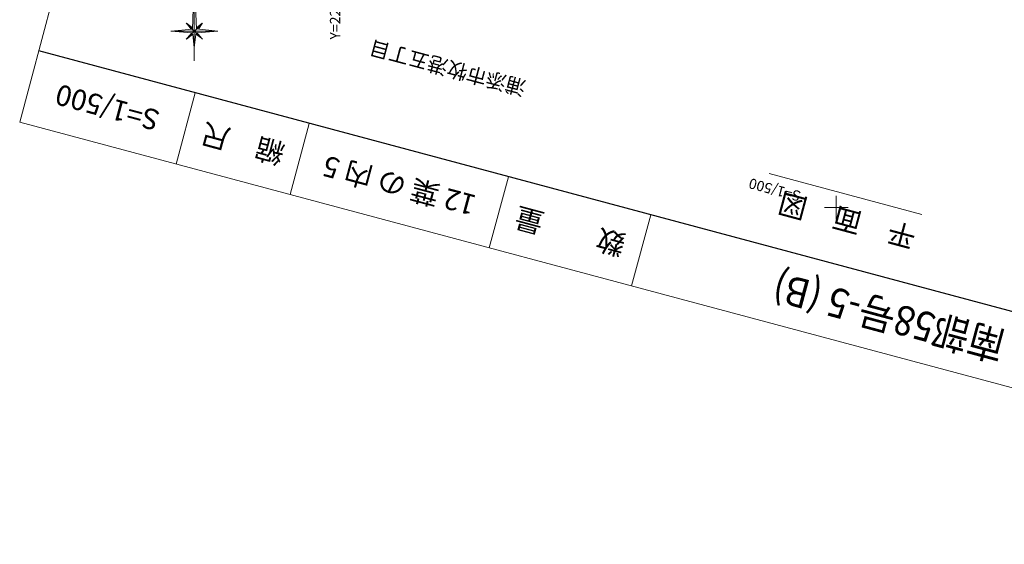
# Model space of a CAD drawing. Units: metres. Extents: x 21861 to 22178, y 30143 to 30398.
# Drawn here: x 21861 to 22029, y 30143 to 30232 of the extents above; entities that cross this region are included whole.
import ezdxf
from ezdxf.enums import TextEntityAlignment as Align

# ---------------------------------------------------------------- set-up
doc = ezdxf.new("R2010")
doc.units = ezdxf.units.M
doc.header["$MEASUREMENT"] = 0
for name, color, linetype, lineweight in [('タイトル', 6, 'Continuous', 5), ('図枠', 92, 'Continuous', 5), ('道路平面図', 7, 'Continuous', 5)]:
    doc.layers.add(name, color=color, linetype=linetype, lineweight=lineweight)
doc.styles.add('YOKO_GOTHIC', font='MS Gothic.ttf')

msp = doc.modelspace()

# ---------------------------------------------------------------- linework, layer by layer
at = {"layer": '図枠'}
for p, q in [((21861.436, 30214.518), (21910.612, 30398.044)), ((21891.234, 30219.474), (21887.999, 30207.4)), ((22128.997, 30142.825), (21861.436, 30214.518)), ((21910.553, 30214.298), (21907.317, 30202.224)), ((21944.36, 30205.239), (21941.125, 30193.165)), ((21968.508, 30198.769), (21965.273, 30186.695))]:
    msp.add_line(p, q, dxfattribs=at)
at = {"layer": '図枠', "lineweight": 25}
msp.add_line((22132.233, 30154.899), (21864.671, 30226.592), dxfattribs=at)
at = {"layer": '道路平面図'}
for p, q in [((21891.068, 30243.539), (21891.068, 30224.939)), ((21891.068, 30238.461), (21890.748, 30230.263)), ((21891.068, 30238.497), (21891.426, 30230.299)), ((21890.748, 30230.293), (21887.068, 30229.939)), ((21892.428, 30231.301), (21889.708, 30228.579)), ((21889.708, 30231.301), (21892.428, 30228.579)), ((21889.726, 30231.285), (21890.758, 30230.509)), ((21889.726, 30231.285), (21890.524, 30230.271)), ((21892.414, 30231.287), (21891.414, 30230.547)), ((21891.462, 30230.335), (21895.068, 30229.939)), ((21892.414, 30231.277), (21891.758, 30230.303)), ((21887.068, 30229.939), (21895.068, 30229.939)), ((21887.068, 30229.939), (21890.618, 30229.653)), ((21890.814, 30229.417), (21889.722, 30228.579)), ((21889.878, 30228.749), (21890.65, 30229.691)), ((21891.068, 30227.119), (21890.814, 30229.417)), ((21891.068, 30227.119), (21891.326, 30229.459)), ((21892.258, 30228.751), (21891.286, 30229.491)), ((21892.258, 30228.749), (21891.522, 30229.727)), ((21891.578, 30229.667), (21895.068, 30229.939)), ((22000, 30198), (22000, 30202)), ((21998, 30200), (22002, 30200))]:
    msp.add_line(p, q, dxfattribs=at)
at = {"layer": '道路平面図', "lineweight": 9}
msp.add_line((22014.494, 30198.851), (21988.611, 30205.786), dxfattribs=at)

# ---------------------------------------------------------------- texts
at = {"layer": 'タイトル', "linetype": 'Continuous', "style": 'YOKO_GOTHIC'}
for s, p in [('S=1/500', (21876.335, 30216.996)), ('縮\u3000尺', (21899.276, 30210.849)), ('12 葉 の 内 5', (21925.839, 30203.732)), ('数\u3000\u3000量', (21954.817, 30195.967))]:
    msp.add_text(s, height=3.5, rotation=165, dxfattribs=at).set_placement(p, align=Align.MIDDLE_CENTER)
at = {"layer": 'タイトル', "linetype": 'Continuous', "style": 'YOKO_GOTHIC', "width": 0.9}
msp.add_text('南部58号-5 (B)', height=5, rotation=165, dxfattribs=at).set_placement((22008.908, 30181.473), align=Align.MIDDLE_CENTER)
at = {"layer": '道路平面図', "linetype": 'Continuous', "lineweight": 5, "style": 'YOKO_GOTHIC'}
for s, height, rotation, p in [('Y=22100', 1.75, 90.002, (21916.374, 30228.532)), ('浦添市牧港五丁目', 2.5, 165, (21947.747, 30222.134))]:
    msp.add_text(s, height=height, rotation=rotation, dxfattribs=at).set_placement(p, align=Align.BOTTOM_LEFT)
at = {"layer": '道路平面図', "linetype": 'Continuous', "style": 'YOKO_GOTHIC'}
for s, height, p in [('S=1/500', 1.75, (21994.267, 30203.227)), ('平\u3000面\u3000図', 3.5, (22014.119, 30197.45))]:
    msp.add_text(s, height=height, rotation=165, dxfattribs=at).set_placement(p, align=Align.BOTTOM_LEFT)

doc.saveas('drawing.dxf')
